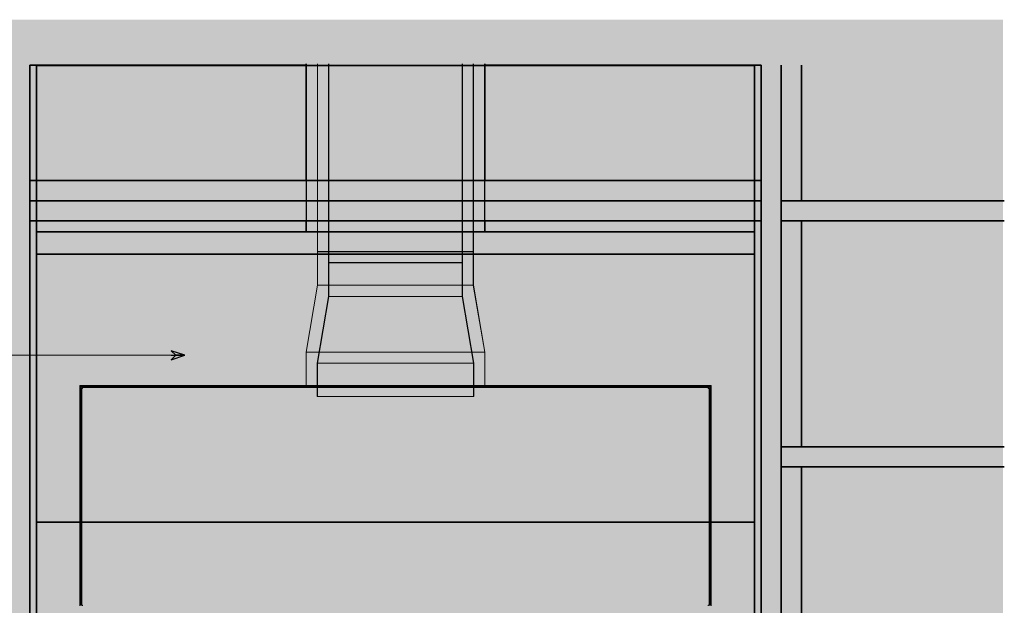
# Model space of a CAD drawing. Units: millimetres. Extents: x 590 to 17858, y 564 to 12656.
# Drawn here: x 6974 to 9182, y 7886 to 9198 of the extents above; entities that cross this region are included whole.
import ezdxf

# ---------------------------------------------------------------- set-up
doc = ezdxf.new("R2010")
doc.units = ezdxf.units.MM
doc.layers.add('Hatch', color=7, linetype='Continuous', lineweight=9, true_color=0x1e1e47)
for name, color, linetype, lineweight in [('Hidden Edges(FireDept)', 7, 'Continuous', 18), ('Sketch Geometry(FireDept)', 7, 'Continuous', 35), ('Symbols(FireDept)', 7, 'Continuous', 25), ('Visible Edges(Metix)', 7, 'Continuous', 35)]:
    doc.layers.add(name, color=color, linetype=linetype, lineweight=lineweight)
doc.styles.add('FireDept Specifications', font='arial.ttf')
doc.dimstyles.new('FireDept-Specifications$7', dxfattribs={"dimscale": 20, "dimtxt": 1.5, "dimasz": 1.5, "dimexe": 2, "dimexo": 3, "dimgap": 0.25, "dimtad": 1, "dimtoh": 1, "dimdec": 1, "dimrnd": 1e-08, "dimtxsty": 'FireDept Specifications', "dimblk": 'DOT', "dimcen": 0.09, "dimdle": 10, "dimclrd": 8, "dimclre": 8, "dimclrt": 5, "dimadec": 1, "dimazin": 2, "dimtfac": 1, "dimtdec": 0, "dimtmove": 0, "dimatfit": 3, "dimldrblk": 'Flared-1', "dimfxl": 1, "dimtolj": 1, "dimlwd": 15, "dimlwe": 25, "dimarcsym": 0})

# ---------------------------------------------------------------- blocks, each defined once
blk = doc.blocks.new('_Dot')
at = {"color": 0, "linetype": 'ByBlock', "lineweight": -2}
blk.add_line((-0.5, 0), (-1, 0), dxfattribs=at)
at = {"color": 0, "linetype": 'ByBlock', "const_width": 0.5}
blk.add_lwpolyline([(-0.25, 0, 1), (0.25, 0, 1)], format="xyb", close=True, dxfattribs=at)
blk = doc.blocks.new('Flared-1')
at = {"color": 0}
for p, q in [((0, 0), (-1, 0.333)), ((-1, 0.333), (-0.65, 0)), ((-1, 0), (0, 0)), ((-0.65, 0), (-1, -0.333)), ((-1, -0.333), (0, 0))]:
    blk.add_line(p, q, dxfattribs=at)
at = {"color": 0, "flags": 128}
for points in [[(-0.65, 0), (0, 0), (-1, 0.333), (-0.65, 0)], [(-0.65, 0), (-1, 0.333), (-0.65, 0), (-0.65, 0)], [(-0.65, 0), (-1, -0.333), (0, 0), (-0.65, 0)]]:
    blk.add_lwpolyline(points, dxfattribs=at)
at = {"color": 0}
for points in [[(-0.65, 0), (0, 0), (-1, 0.333), (-0.65, 0)], [(-0.65, 0), (-1, 0.333), (-0.65, 0)], [(-0.65, 0), (-1, -0.333), (0, 0), (-0.65, 0)]]:
    blk.add_solid(points, dxfattribs=at)

msp = doc.modelspace()

# ---------------------------------------------------------------- hatches: boundary and pattern name
at = {"layer": 'Hatch', "true_color": 0x808080}
h = msp.add_hatch(dxfattribs=at)
h.set_pattern_fill('AR-SAND', color=8, scale=3.039247, angle=45, style=0, pattern_type=2)
h.set_pattern_definition([(82.5, (5518.2944, 4793.939), (-4.2762606, 4.005506), [0, -4.6196554, 0, -5.16672, 0, -4.9387763]), (52.5, (5518.2944, 4793.939), (-2.261618, 9.868373), [0, -2.4921825, 0, -4.1637683, 0, -1.5956047]), (12.5, (5515.651, 4791.2955), (6.680354, 6.7046772), [0, -1.5196235, 0, -5.4706445, 0, -7.1422304]), (2.5, (5515.651, 4791.2955), (4.574195, 8.346571), [0, -0.7598117, 0, -3.5863114, 0, -4.1029834])])
h.paths.add_polyline_path([(9178.823, 9197.798), (9178.823, 6596.033), (8621.844, 6596.033), (8621.844, 9096.033), (7011.643, 9096.033), (7011.643, 6596.033), (6454.765, 6596.033), (6454.765, 9197.798)])
at = {"layer": 'Hatch', "true_color": 0xff8000}
h = msp.add_hatch(dxfattribs=at)
h.set_pattern_fill('AR-SAND', color=30, scale=8.104659, angle=45, style=0, pattern_type=2)
h.set_pattern_definition([(82.5, (5518.294, 4793.939), (-11.40336, 10.68135), [0, -12.31908, 0, -13.77792, 0, -13.17007]), (52.5, (5518.294, 4793.939), (-6.03098, 26.31566), [0, -6.64582, 0, -11.103382, 0, -4.254946]), (12.5, (5511.245, 4786.89), (17.814277, 17.87914), [0, -4.05233, 0, -14.588385, 0, -19.045948]), (2.5, (5511.245, 4786.89), (12.19785, 22.25752), [0, -2.026165, 0, -9.563497, 0, -10.94129])])
h.paths.add_polyline_path([(8524.266, 7774.133), (8524.266, 6871.133), (7109.156, 6871.133), (7109.156, 7774.133)], flags=0)
h.paths.add_polyline_path([(8621.744, 9095.033), (8621.744, 6596.033), (7011.743, 6596.033), (7011.743, 9095.033)])

# ---------------------------------------------------------------- linework, layer by layer
at = {"layer": 'Hidden Edges(FireDept)'}
for p, q in [((7617.218, 8721.633), (7617.218, 9098.633)), ((7641.718, 8678.633), (7641.718, 9098.633)), ((7642.218, 8678.633), (7642.218, 9098.633)), ((7666.718, 8672.433), (7666.718, 9098.633)), ((7667.218, 8653.633), (7667.218, 9098.633)), ((7966.218, 8653.633), (7966.218, 9098.633)), ((7966.718, 8672.433), (7966.718, 9098.633)), ((7991.218, 8678.633), (7991.218, 9098.633)), ((7991.718, 8678.633), (7991.718, 9098.633)), ((8016.218, 8721.633), (8016.218, 9098.633)), ((7616.718, 8747.433), (7616.718, 8837.433)), ((8016.718, 8747.433), (8016.718, 8837.433)), ((7616.718, 8721.633), (7616.718, 8722.433)), ((8016.718, 8721.633), (7616.718, 8721.633)), ((8016.718, 8721.633), (8016.718, 8722.433)), ((7991.718, 8678.633), (7641.718, 8678.633)), ((7991.718, 8678.133), (7641.718, 8678.133)), ((7641.718, 8603.175), (7641.718, 8678.133)), ((7642.218, 8603.133), (7642.218, 8678.133)), ((7991.218, 8603.133), (7991.218, 8678.133)), ((7991.718, 8603.175), (7991.718, 8678.133)), ((7666.718, 8653.633), (7666.718, 8672.333)), ((7966.718, 8653.633), (7666.718, 8653.633)), ((7966.718, 8653.633), (7966.718, 8672.333)), ((7966.718, 8653.133), (7666.718, 8653.133)), ((7666.718, 8578.175), (7666.718, 8653.133)), ((7667.218, 8578.133), (7667.218, 8653.133)), ((7966.218, 8578.133), (7966.218, 8653.133)), ((7966.718, 8578.175), (7966.718, 8653.133)), ((7641.718, 8603.175), (7616.218, 8453.133)), ((7642.218, 8603.133), (7616.718, 8453.09)), ((7991.718, 8603.175), (7641.718, 8603.175)), ((7991.218, 8603.133), (7642.218, 8603.133)), ((7991.218, 8603.133), (8016.718, 8453.09)), ((7991.718, 8603.175), (8017.218, 8453.133)), ((7666.718, 8578.175), (7641.218, 8428.633)), ((7667.218, 8578.133), (7641.718, 8428.59)), ((7966.718, 8578.175), (7666.718, 8578.175)), ((7966.218, 8578.133), (7667.218, 8578.133)), ((7966.218, 8578.133), (7991.718, 8428.59)), ((7966.718, 8578.175), (7992.218, 8428.633)), ((8017.218, 8453.133), (7616.218, 8453.133)), ((7616.218, 8378.133), (7616.218, 8453.133)), ((8016.718, 8453.09), (7616.718, 8453.09)), ((7616.718, 8378.133), (7616.718, 8453.09)), ((8016.718, 8378.133), (8016.718, 8453.09)), ((8017.218, 8378.133), (8017.218, 8453.133)), ((7992.218, 8428.633), (7641.218, 8428.633)), ((7641.218, 8353.633), (7641.218, 8428.633)), ((7991.718, 8428.59), (7641.718, 8428.59)), ((7641.718, 8353.633), (7641.718, 8428.59)), ((7991.718, 8353.633), (7991.718, 8428.59)), ((7992.218, 8353.633), (7992.218, 8428.633)), ((7109.218, 8376.133), (7109.218, 8378.133)), ((7109.218, 8378.133), (8524.218, 8378.133)), ((7109.218, 8376.133), (8524.218, 8376.133)), ((7109.218, 8072.333), (7109.218, 8376.033)), ((7109.218, 8376.033), (7111.218, 8376.033)), ((7111.218, 8371.033), (7109.218, 8371.033)), ((7111.218, 8376.033), (7111.218, 8072.333)), ((7111.318, 8072.333), (7111.318, 8372.033)), ((7115.318, 8372.033), (7111.318, 8372.033)), ((7115.318, 8376.033), (7113.218, 8376.033)), ((7115.318, 8374.033), (7113.218, 8374.033)), ((7113.318, 8372.033), (7113.318, 7886.127)), ((7115.318, 8376.033), (8518.118, 8376.033)), ((7115.318, 8376.033), (7115.318, 8372.033)), ((8518.118, 8374.033), (7115.318, 8374.033)), ((7122.468, 8376.133), (7122.468, 8378.133)), ((7122.468, 8374.033), (7122.468, 8376.033)), ((7125.968, 8376.133), (7125.968, 8378.133)), ((7125.968, 8374.033), (7125.968, 8376.033)), ((7134.218, 8374.033), (7134.218, 8376.033)), ((7152.468, 8376.133), (7152.468, 8378.133)), ((7152.468, 8374.033), (7152.468, 8376.033)), ((7155.968, 8376.133), (7155.968, 8378.133)), ((7155.968, 8374.033), (7155.968, 8376.033)), ((7373.302, 8376.133), (7373.302, 8378.133)), ((7373.302, 8374.033), (7373.302, 8376.033)), ((7376.802, 8376.133), (7376.802, 8378.133)), ((7376.802, 8374.033), (7376.802, 8376.033)), ((7594.135, 8376.133), (7594.135, 8378.133)), ((7594.135, 8374.033), (7594.135, 8376.033)), ((7597.635, 8376.133), (7597.635, 8378.133)), ((7597.635, 8374.033), (7597.635, 8376.033)), ((7611.718, 8378.133), (7611.718, 8376.133)), ((7814.968, 8376.133), (7814.968, 8378.133)), ((7814.968, 8374.033), (7814.968, 8376.033)), ((7818.468, 8376.133), (7818.468, 8378.133)), ((7818.468, 8374.033), (7818.468, 8376.033)), ((8021.718, 8378.133), (8021.718, 8376.133)), ((8035.802, 8376.133), (8035.802, 8378.133)), ((8035.802, 8374.033), (8035.802, 8376.033)), ((8039.302, 8376.133), (8039.302, 8378.133)), ((8039.302, 8374.033), (8039.302, 8376.033)), ((8256.635, 8376.133), (8256.635, 8378.133)), ((8256.635, 8374.033), (8256.635, 8376.033)), ((8260.135, 8376.133), (8260.135, 8378.133)), ((8260.135, 8374.033), (8260.135, 8376.033)), ((8477.468, 8376.133), (8477.468, 8378.133)), ((8477.468, 8374.033), (8477.468, 8376.033)), ((8480.968, 8376.133), (8480.968, 8378.133)), ((8480.968, 8374.033), (8480.968, 8376.033)), ((8499.218, 8374.033), (8499.218, 8376.033)), ((8507.468, 8376.133), (8507.468, 8378.133)), ((8507.468, 8374.033), (8507.468, 8376.033)), ((8510.968, 8376.133), (8510.968, 8378.133)), ((8510.968, 8374.033), (8510.968, 8376.033)), ((8518.118, 8372.033), (8518.118, 8376.033)), ((8520.218, 8376.033), (8518.118, 8376.033)), ((8518.118, 8374.033), (8520.218, 8374.033)), ((8522.118, 8372.033), (8518.118, 8372.033)), ((8520.118, 7886.127), (8520.118, 8372.033)), ((8522.118, 8372.033), (8522.118, 8072.333)), ((8522.218, 8376.033), (8524.218, 8376.033)), ((8522.218, 8072.333), (8522.218, 8376.033)), ((8522.218, 8371.033), (8524.218, 8371.033)), ((8524.218, 8378.133), (8524.218, 8376.133)), ((8524.218, 8376.033), (8524.218, 8072.333)), ((7111.218, 8357.783), (7109.218, 8357.783)), ((7111.218, 8354.283), (7109.218, 8354.283)), ((7111.318, 8357.783), (7113.318, 8357.783)), ((7111.318, 8354.283), (7113.318, 8354.283)), ((7992.218, 8353.633), (7641.218, 8353.633)), ((8520.118, 8357.783), (8522.118, 8357.783)), ((8520.118, 8354.283), (8522.118, 8354.283)), ((8522.218, 8357.783), (8524.218, 8357.783)), ((8522.218, 8354.283), (8524.218, 8354.283)), ((7111.218, 8130.33), (7109.218, 8130.33)), ((7111.218, 8126.83), (7109.218, 8126.83)), ((7111.318, 8130.33), (7113.318, 8130.33)), ((7111.318, 8126.83), (7113.318, 8126.83)), ((8520.118, 8130.33), (8522.118, 8130.33)), ((8520.118, 8126.83), (8522.118, 8126.83)), ((8522.218, 8130.33), (8524.218, 8130.33)), ((8522.218, 8126.83), (8524.218, 8126.83)), ((7109.218, 7886.127), (7109.218, 8072.233)), ((7111.218, 8072.233), (7111.218, 7886.127)), ((7111.318, 7886.127), (7111.318, 8072.233)), ((8522.118, 8072.233), (8522.118, 7886.127)), ((8522.218, 7886.127), (8522.218, 8072.233)), ((8524.218, 8072.233), (8524.218, 7886.127)), ((7111.218, 7902.877), (7109.218, 7902.877)), ((7111.318, 7902.877), (7113.318, 7902.877)), ((8520.118, 7902.877), (8522.118, 7902.877)), ((8522.218, 7902.877), (8524.218, 7902.877)), ((7111.218, 7899.377), (7109.218, 7899.377)), ((7109.218, 7885.127), (7109.218, 7886.127)), ((7111.318, 7899.377), (7113.318, 7899.377)), ((7111.318, 7886.127), (7115.318, 7886.127)), ((7115.318, 7886.127), (7115.318, 7885.127)), ((8518.118, 7885.127), (8518.118, 7886.127)), ((8518.118, 7886.127), (8522.118, 7886.127)), ((8520.118, 7899.377), (8522.118, 7899.377)), ((8522.218, 7899.377), (8524.218, 7899.377)), ((8524.218, 7886.127), (8524.218, 7885.127))]:
    msp.add_line(p, q, dxfattribs=at)
for centre, radius, start, end in [((7113.218, 8372.033), 4, 90, 180), ((7113.218, 8372.033), 2, 90, 180), ((8520.218, 8372.033), 4, 0, 90), ((8520.218, 8372.033), 2, 0, 90)]:
    msp.add_arc(centre, radius, start, end, dxfattribs=at)
at = {"layer": 'Sketch Geometry(FireDept)', "color": 30, "true_color": 0xff8000}
for p, q in [((7011.643, 6596.033), (7011.643, 9096.033)), ((7011.743, 9095.033), (8621.744, 9095.033)), ((7011.743, 6596.033), (7011.743, 9095.033)), ((8621.744, 9095.033), (8621.744, 6596.033)), ((8621.844, 9096.033), (8621.844, 6596.033))]:
    msp.add_line(p, q, dxfattribs=at)
at = {"layer": 'Visible Edges(Metix)', "color": 96, "true_color": 0x008000}
for p, q in [((6996.718, 8792.433), (6996.718, 9096.033)), ((7616.718, 9096.033), (6996.718, 9096.033)), ((8636.718, 9096.033), (8016.718, 9096.033)), ((8636.718, 8792.433), (8636.718, 9096.033)), ((8681.718, 6596.033), (8681.718, 9096.033)), ((8726.718, 8792.433), (8726.718, 9096.033)), ((8636.718, 8837.433), (6996.718, 8837.433)), ((8636.718, 8792.433), (6996.718, 8792.433)), ((6996.718, 8747.433), (6996.718, 8792.433)), ((8636.718, 8792.433), (6996.718, 8792.433)), ((8636.718, 8792.433), (8636.718, 8747.433)), ((8681.718, 8747.433), (8681.718, 8792.433)), ((8681.718, 8792.433), (9181.718, 8792.433)), ((8636.718, 8747.433), (6996.718, 8747.433)), ((6996.718, 6596.033), (6996.718, 8747.433)), ((8636.718, 8747.433), (6996.718, 8747.433)), ((8636.718, 6596.033), (8636.718, 8747.433)), ((8681.718, 8747.433), (9181.718, 8747.433)), ((8726.718, 8241.033), (8726.718, 8747.433)), ((8681.718, 8196.033), (8681.718, 8241.033)), ((8681.718, 8241.033), (9181.718, 8241.033)), ((8681.718, 8196.033), (9181.718, 8196.033)), ((8726.718, 7441.033), (8726.718, 8196.033))]:
    msp.add_line(p, q, dxfattribs=at)
at = {"layer": 'Visible Edges(Metix)'}
for p, q in [((7616.718, 8837.433), (7616.718, 9098.633)), ((8016.718, 8837.433), (8016.718, 9098.633)), ((7616.718, 8722.433), (7616.718, 8747.433)), ((8016.718, 8722.433), (8016.718, 8747.433)), ((7666.718, 8672.333), (7666.718, 8672.433)), ((7966.718, 8672.333), (7966.718, 8672.433)), ((7109.218, 8072.233), (7109.218, 8072.333)), ((7111.218, 8072.333), (7111.218, 8072.233)), ((7111.318, 8072.233), (7111.318, 8072.333)), ((8522.118, 8072.333), (8522.118, 8072.233)), ((8522.218, 8072.233), (8522.218, 8072.333)), ((8524.218, 8072.333), (8524.218, 8072.233))]:
    msp.add_line(p, q, dxfattribs=at)
at = {"layer": 'Visible Edges(Metix)', "color": 30, "true_color": 0xff8000}
for p, q in [((7011.718, 8722.433), (8621.718, 8722.433)), ((7011.718, 8672.433), (7011.718, 8722.433)), ((8621.718, 8722.433), (8621.718, 8672.433)), ((8621.718, 8672.433), (7011.718, 8672.433)), ((7011.718, 8672.333), (8621.718, 8672.333)), ((7011.718, 8072.333), (7011.718, 8672.333)), ((8621.718, 8672.333), (8621.718, 8072.333)), ((8621.718, 8072.333), (7011.718, 8072.333)), ((7011.718, 8072.233), (8621.718, 8072.233)), ((7011.718, 7774.233), (7011.718, 8072.233)), ((8621.718, 8072.233), (8621.718, 7774.233))]:
    msp.add_line(p, q, dxfattribs=at)

# ---------------------------------------------------------------- leaders
at = {"layer": 'Symbols(FireDept)', "color": 8, "linetype": 'Continuous', "lineweight": 18, "true_color": 0x808080, "annotation_type": 0, "has_hookline": 1, "hookline_direction": 1, "text_width": 347.895}
msp.add_leader([(7344.146, 8446.101), (6665.121, 8446.101)], dimstyle='FireDept-Specifications$7', override={"dimtad": 0}, dxfattribs=at)

doc.saveas('drawing.dxf')
